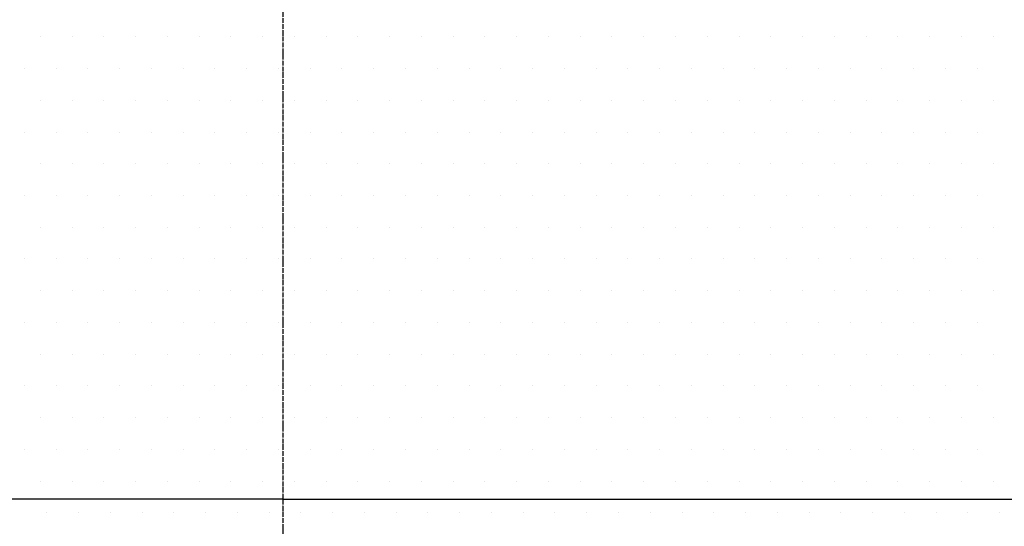
# Model space of a CAD drawing. Units: millimetres. Extents: x 18763 to 563935, y 28335 to 89409.
# Drawn here: x 488440 to 489424, y 54327 to 54833 of the extents above; entities that cross this region are included whole.
import ezdxf

# ---------------------------------------------------------------- set-up
doc = ezdxf.new("R2010")
doc.units = ezdxf.units.MM
doc.linetypes.add('ACAD_ISO04W100', pattern=[30, 24, -3, 0, -3])

msp = doc.modelspace()

# ---------------------------------------------------------------- linework, layer by layer
at = {"color": 0, "linetype": 'ACAD_ISO04W100', "ltscale": 0.2}
msp.add_line((488702.59376115, 56372.28438412), (488702.59376115, 52477.19841743), dxfattribs=at)
at = {"color": 0}
for p, q in [((488460.10288277, 54816.35299685), (488460.10288277, 54816.35299685)), ((488491.85288277, 54816.35299685), (488491.85288277, 54816.35299685)), ((488523.60288277, 54816.35299685), (488523.60288277, 54816.35299685)), ((488555.35288277, 54816.35299685), (488555.35288277, 54816.35299685)), ((488587.10288277, 54816.35299685), (488587.10288277, 54816.35299685)), ((488618.85288277, 54816.35299685), (488618.85288277, 54816.35299685)), ((488650.60288277, 54816.35299685), (488650.60288277, 54816.35299685)), ((488682.35288277, 54816.35299685), (488682.35288277, 54816.35299685)), ((488714.10288277, 54816.35299685), (488714.10288277, 54816.35299685)), ((488745.85288277, 54816.35299685), (488745.85288277, 54816.35299685)), ((488777.60288277, 54816.35299685), (488777.60288277, 54816.35299685)), ((488809.35288277, 54816.35299685), (488809.35288277, 54816.35299685)), ((488841.10288277, 54816.35299685), (488841.10288277, 54816.35299685)), ((488872.85288277, 54816.35299685), (488872.85288277, 54816.35299685)), ((488904.60288277, 54816.35299685), (488904.60288277, 54816.35299685)), ((488936.35288277, 54816.35299685), (488936.35288277, 54816.35299685)), ((488968.10288277, 54816.35299685), (488968.10288277, 54816.35299685)), ((488999.85288277, 54816.35299685), (488999.85288277, 54816.35299685)), ((489031.60288277, 54816.35299685), (489031.60288277, 54816.35299685)), ((489063.35288277, 54816.35299685), (489063.35288277, 54816.35299685)), ((489095.10288277, 54816.35299685), (489095.10288277, 54816.35299685)), ((489126.85288277, 54816.35299685), (489126.85288277, 54816.35299685)), ((489158.60288277, 54816.35299685), (489158.60288277, 54816.35299685)), ((489190.35288277, 54816.35299685), (489190.35288277, 54816.35299685)), ((489222.10288277, 54816.35299685), (489222.10288277, 54816.35299685)), ((489253.85288277, 54816.35299685), (489253.85288277, 54816.35299685)), ((489285.60288277, 54816.35299685), (489285.60288277, 54816.35299685)), ((489317.35288277, 54816.35299685), (489317.35288277, 54816.35299685)), ((489349.10288277, 54816.35299685), (489349.10288277, 54816.35299685)), ((489380.85288277, 54816.35299685), (489380.85288277, 54816.35299685)), ((489412.60288277, 54816.35299685), (489412.60288277, 54816.35299685)), ((488444.22788277, 54784.60299685), (488444.22788277, 54784.60299685)), ((488475.97788277, 54784.60299685), (488475.97788277, 54784.60299685)), ((488507.72788277, 54784.60299685), (488507.72788277, 54784.60299685)), ((488539.47788277, 54784.60299685), (488539.47788277, 54784.60299685)), ((488571.22788277, 54784.60299685), (488571.22788277, 54784.60299685)), ((488602.97788277, 54784.60299685), (488602.97788277, 54784.60299685)), ((488634.72788277, 54784.60299685), (488634.72788277, 54784.60299685)), ((488666.47788277, 54784.60299685), (488666.47788277, 54784.60299685)), ((488698.22788277, 54784.60299685), (488698.22788277, 54784.60299685)), ((488729.97788277, 54784.60299685), (488729.97788277, 54784.60299685)), ((488761.72788277, 54784.60299685), (488761.72788277, 54784.60299685)), ((488793.47788277, 54784.60299685), (488793.47788277, 54784.60299685)), ((488825.22788277, 54784.60299685), (488825.22788277, 54784.60299685)), ((488856.97788277, 54784.60299685), (488856.97788277, 54784.60299685)), ((488888.72788277, 54784.60299685), (488888.72788277, 54784.60299685)), ((488920.47788277, 54784.60299685), (488920.47788277, 54784.60299685)), ((488952.22788277, 54784.60299685), (488952.22788277, 54784.60299685)), ((488983.97788277, 54784.60299685), (488983.97788277, 54784.60299685)), ((489015.72788277, 54784.60299685), (489015.72788277, 54784.60299685)), ((489047.47788277, 54784.60299685), (489047.47788277, 54784.60299685)), ((489079.22788277, 54784.60299685), (489079.22788277, 54784.60299685)), ((489110.97788277, 54784.60299685), (489110.97788277, 54784.60299685)), ((489142.72788277, 54784.60299685), (489142.72788277, 54784.60299685)), ((489174.47788277, 54784.60299685), (489174.47788277, 54784.60299685)), ((489206.22788277, 54784.60299685), (489206.22788277, 54784.60299685)), ((489237.97788277, 54784.60299685), (489237.97788277, 54784.60299685)), ((489269.72788277, 54784.60299685), (489269.72788277, 54784.60299685)), ((489301.47788277, 54784.60299685), (489301.47788277, 54784.60299685)), ((489333.22788277, 54784.60299685), (489333.22788277, 54784.60299685)), ((489364.97788277, 54784.60299685), (489364.97788277, 54784.60299685)), ((489396.72788277, 54784.60299685), (489396.72788277, 54784.60299685)), ((488460.10288277, 54752.85299685), (488460.10288277, 54752.85299685)), ((488491.85288277, 54752.85299685), (488491.85288277, 54752.85299685)), ((488523.60288277, 54752.85299685), (488523.60288277, 54752.85299685)), ((488555.35288277, 54752.85299685), (488555.35288277, 54752.85299685)), ((488587.10288277, 54752.85299685), (488587.10288277, 54752.85299685)), ((488618.85288277, 54752.85299685), (488618.85288277, 54752.85299685)), ((488650.60288277, 54752.85299685), (488650.60288277, 54752.85299685)), ((488682.35288277, 54752.85299685), (488682.35288277, 54752.85299685)), ((488714.10288277, 54752.85299685), (488714.10288277, 54752.85299685)), ((488745.85288277, 54752.85299685), (488745.85288277, 54752.85299685)), ((488777.60288277, 54752.85299685), (488777.60288277, 54752.85299685)), ((488809.35288277, 54752.85299685), (488809.35288277, 54752.85299685)), ((488841.10288277, 54752.85299685), (488841.10288277, 54752.85299685)), ((488872.85288277, 54752.85299685), (488872.85288277, 54752.85299685)), ((488904.60288277, 54752.85299685), (488904.60288277, 54752.85299685)), ((488936.35288277, 54752.85299685), (488936.35288277, 54752.85299685)), ((488968.10288277, 54752.85299685), (488968.10288277, 54752.85299685)), ((488999.85288277, 54752.85299685), (488999.85288277, 54752.85299685)), ((489031.60288277, 54752.85299685), (489031.60288277, 54752.85299685)), ((489063.35288277, 54752.85299685), (489063.35288277, 54752.85299685)), ((489095.10288277, 54752.85299685), (489095.10288277, 54752.85299685)), ((489126.85288277, 54752.85299685), (489126.85288277, 54752.85299685)), ((489158.60288277, 54752.85299685), (489158.60288277, 54752.85299685)), ((489190.35288277, 54752.85299685), (489190.35288277, 54752.85299685)), ((489222.10288277, 54752.85299685), (489222.10288277, 54752.85299685)), ((489253.85288277, 54752.85299685), (489253.85288277, 54752.85299685)), ((489285.60288277, 54752.85299685), (489285.60288277, 54752.85299685)), ((489317.35288277, 54752.85299685), (489317.35288277, 54752.85299685)), ((489349.10288277, 54752.85299685), (489349.10288277, 54752.85299685)), ((489380.85288277, 54752.85299685), (489380.85288277, 54752.85299685)), ((489412.60288277, 54752.85299685), (489412.60288277, 54752.85299685)), ((488444.22788277, 54721.10299685), (488444.22788277, 54721.10299685)), ((488475.97788277, 54721.10299685), (488475.97788277, 54721.10299685)), ((488507.72788277, 54721.10299685), (488507.72788277, 54721.10299685)), ((488539.47788277, 54721.10299685), (488539.47788277, 54721.10299685)), ((488571.22788277, 54721.10299685), (488571.22788277, 54721.10299685)), ((488602.97788277, 54721.10299685), (488602.97788277, 54721.10299685)), ((488634.72788277, 54721.10299685), (488634.72788277, 54721.10299685)), ((488666.47788277, 54721.10299685), (488666.47788277, 54721.10299685)), ((488698.22788277, 54721.10299685), (488698.22788277, 54721.10299685)), ((488729.97788277, 54721.10299685), (488729.97788277, 54721.10299685)), ((488761.72788277, 54721.10299685), (488761.72788277, 54721.10299685)), ((488793.47788277, 54721.10299685), (488793.47788277, 54721.10299685)), ((488825.22788277, 54721.10299685), (488825.22788277, 54721.10299685)), ((488856.97788277, 54721.10299685), (488856.97788277, 54721.10299685)), ((488888.72788277, 54721.10299685), (488888.72788277, 54721.10299685)), ((488920.47788277, 54721.10299685), (488920.47788277, 54721.10299685)), ((488952.22788277, 54721.10299685), (488952.22788277, 54721.10299685)), ((488983.97788277, 54721.10299685), (488983.97788277, 54721.10299685)), ((489015.72788277, 54721.10299685), (489015.72788277, 54721.10299685)), ((489047.47788277, 54721.10299685), (489047.47788277, 54721.10299685)), ((489079.22788277, 54721.10299685), (489079.22788277, 54721.10299685)), ((489110.97788277, 54721.10299685), (489110.97788277, 54721.10299685)), ((489142.72788277, 54721.10299685), (489142.72788277, 54721.10299685)), ((489174.47788277, 54721.10299685), (489174.47788277, 54721.10299685)), ((489206.22788277, 54721.10299685), (489206.22788277, 54721.10299685)), ((489237.97788277, 54721.10299685), (489237.97788277, 54721.10299685)), ((489269.72788277, 54721.10299685), (489269.72788277, 54721.10299685)), ((489301.47788277, 54721.10299685), (489301.47788277, 54721.10299685)), ((489333.22788277, 54721.10299685), (489333.22788277, 54721.10299685)), ((489364.97788277, 54721.10299685), (489364.97788277, 54721.10299685)), ((489396.72788277, 54721.10299685), (489396.72788277, 54721.10299685)), ((488460.10288277, 54689.35299685), (488460.10288277, 54689.35299685)), ((488491.85288277, 54689.35299685), (488491.85288277, 54689.35299685)), ((488523.60288277, 54689.35299685), (488523.60288277, 54689.35299685)), ((488555.35288277, 54689.35299685), (488555.35288277, 54689.35299685)), ((488587.10288277, 54689.35299685), (488587.10288277, 54689.35299685)), ((488618.85288277, 54689.35299685), (488618.85288277, 54689.35299685)), ((488650.60288277, 54689.35299685), (488650.60288277, 54689.35299685)), ((488682.35288277, 54689.35299685), (488682.35288277, 54689.35299685)), ((488714.10288277, 54689.35299685), (488714.10288277, 54689.35299685)), ((488745.85288277, 54689.35299685), (488745.85288277, 54689.35299685)), ((488777.60288277, 54689.35299685), (488777.60288277, 54689.35299685)), ((488809.35288277, 54689.35299685), (488809.35288277, 54689.35299685)), ((488841.10288277, 54689.35299685), (488841.10288277, 54689.35299685)), ((488872.85288277, 54689.35299685), (488872.85288277, 54689.35299685)), ((488904.60288277, 54689.35299685), (488904.60288277, 54689.35299685)), ((488936.35288277, 54689.35299685), (488936.35288277, 54689.35299685)), ((488968.10288277, 54689.35299685), (488968.10288277, 54689.35299685)), ((488999.85288277, 54689.35299685), (488999.85288277, 54689.35299685)), ((489031.60288277, 54689.35299685), (489031.60288277, 54689.35299685)), ((489063.35288277, 54689.35299685), (489063.35288277, 54689.35299685)), ((489095.10288277, 54689.35299685), (489095.10288277, 54689.35299685)), ((489126.85288277, 54689.35299685), (489126.85288277, 54689.35299685)), ((489158.60288277, 54689.35299685), (489158.60288277, 54689.35299685)), ((489190.35288277, 54689.35299685), (489190.35288277, 54689.35299685)), ((489222.10288277, 54689.35299685), (489222.10288277, 54689.35299685)), ((489253.85288277, 54689.35299685), (489253.85288277, 54689.35299685)), ((489285.60288277, 54689.35299685), (489285.60288277, 54689.35299685)), ((489317.35288277, 54689.35299685), (489317.35288277, 54689.35299685)), ((489349.10288277, 54689.35299685), (489349.10288277, 54689.35299685)), ((489380.85288277, 54689.35299685), (489380.85288277, 54689.35299685)), ((489412.60288277, 54689.35299685), (489412.60288277, 54689.35299685)), ((488444.22788277, 54657.60299685), (488444.22788277, 54657.60299685)), ((488475.97788277, 54657.60299685), (488475.97788277, 54657.60299685)), ((488507.72788277, 54657.60299685), (488507.72788277, 54657.60299685)), ((488539.47788277, 54657.60299685), (488539.47788277, 54657.60299685)), ((488571.22788277, 54657.60299685), (488571.22788277, 54657.60299685)), ((488602.97788277, 54657.60299685), (488602.97788277, 54657.60299685)), ((488634.72788277, 54657.60299685), (488634.72788277, 54657.60299685)), ((488666.47788277, 54657.60299685), (488666.47788277, 54657.60299685)), ((488698.22788277, 54657.60299685), (488698.22788277, 54657.60299685)), ((488729.97788277, 54657.60299685), (488729.97788277, 54657.60299685)), ((488761.72788277, 54657.60299685), (488761.72788277, 54657.60299685)), ((488793.47788277, 54657.60299685), (488793.47788277, 54657.60299685)), ((488825.22788277, 54657.60299685), (488825.22788277, 54657.60299685)), ((488856.97788277, 54657.60299685), (488856.97788277, 54657.60299685)), ((488888.72788277, 54657.60299685), (488888.72788277, 54657.60299685)), ((488920.47788277, 54657.60299685), (488920.47788277, 54657.60299685)), ((488952.22788277, 54657.60299685), (488952.22788277, 54657.60299685)), ((488983.97788277, 54657.60299685), (488983.97788277, 54657.60299685)), ((489015.72788277, 54657.60299685), (489015.72788277, 54657.60299685)), ((489047.47788277, 54657.60299685), (489047.47788277, 54657.60299685)), ((489079.22788277, 54657.60299685), (489079.22788277, 54657.60299685)), ((489110.97788277, 54657.60299685), (489110.97788277, 54657.60299685)), ((489142.72788277, 54657.60299685), (489142.72788277, 54657.60299685)), ((489174.47788277, 54657.60299685), (489174.47788277, 54657.60299685)), ((489206.22788277, 54657.60299685), (489206.22788277, 54657.60299685)), ((489237.97788277, 54657.60299685), (489237.97788277, 54657.60299685)), ((489269.72788277, 54657.60299685), (489269.72788277, 54657.60299685)), ((489301.47788277, 54657.60299685), (489301.47788277, 54657.60299685)), ((489333.22788277, 54657.60299685), (489333.22788277, 54657.60299685)), ((489364.97788277, 54657.60299685), (489364.97788277, 54657.60299685)), ((489396.72788277, 54657.60299685), (489396.72788277, 54657.60299685)), ((488460.10288277, 54625.85299685), (488460.10288277, 54625.85299685)), ((488491.85288277, 54625.85299685), (488491.85288277, 54625.85299685)), ((488523.60288277, 54625.85299685), (488523.60288277, 54625.85299685)), ((488555.35288277, 54625.85299685), (488555.35288277, 54625.85299685)), ((488587.10288277, 54625.85299685), (488587.10288277, 54625.85299685)), ((488618.85288277, 54625.85299685), (488618.85288277, 54625.85299685)), ((488650.60288277, 54625.85299685), (488650.60288277, 54625.85299685)), ((488682.35288277, 54625.85299685), (488682.35288277, 54625.85299685)), ((488714.10288277, 54625.85299685), (488714.10288277, 54625.85299685)), ((488745.85288277, 54625.85299685), (488745.85288277, 54625.85299685)), ((488777.60288277, 54625.85299685), (488777.60288277, 54625.85299685)), ((488809.35288277, 54625.85299685), (488809.35288277, 54625.85299685)), ((488841.10288277, 54625.85299685), (488841.10288277, 54625.85299685)), ((488872.85288277, 54625.85299685), (488872.85288277, 54625.85299685)), ((488904.60288277, 54625.85299685), (488904.60288277, 54625.85299685)), ((488936.35288277, 54625.85299685), (488936.35288277, 54625.85299685)), ((488968.10288277, 54625.85299685), (488968.10288277, 54625.85299685)), ((488999.85288277, 54625.85299685), (488999.85288277, 54625.85299685)), ((489031.60288277, 54625.85299685), (489031.60288277, 54625.85299685)), ((489063.35288277, 54625.85299685), (489063.35288277, 54625.85299685)), ((489095.10288277, 54625.85299685), (489095.10288277, 54625.85299685)), ((489126.85288277, 54625.85299685), (489126.85288277, 54625.85299685)), ((489158.60288277, 54625.85299685), (489158.60288277, 54625.85299685)), ((489190.35288277, 54625.85299685), (489190.35288277, 54625.85299685)), ((489222.10288277, 54625.85299685), (489222.10288277, 54625.85299685)), ((489253.85288277, 54625.85299685), (489253.85288277, 54625.85299685)), ((489285.60288277, 54625.85299685), (489285.60288277, 54625.85299685)), ((489317.35288277, 54625.85299685), (489317.35288277, 54625.85299685)), ((489349.10288277, 54625.85299685), (489349.10288277, 54625.85299685)), ((489380.85288277, 54625.85299685), (489380.85288277, 54625.85299685)), ((489412.60288277, 54625.85299685), (489412.60288277, 54625.85299685)), ((488444.22788277, 54594.10299685), (488444.22788277, 54594.10299685)), ((488475.97788277, 54594.10299685), (488475.97788277, 54594.10299685)), ((488507.72788277, 54594.10299685), (488507.72788277, 54594.10299685)), ((488539.47788277, 54594.10299685), (488539.47788277, 54594.10299685)), ((488571.22788277, 54594.10299685), (488571.22788277, 54594.10299685)), ((488602.97788277, 54594.10299685), (488602.97788277, 54594.10299685)), ((488634.72788277, 54594.10299685), (488634.72788277, 54594.10299685)), ((488666.47788277, 54594.10299685), (488666.47788277, 54594.10299685)), ((488698.22788277, 54594.10299685), (488698.22788277, 54594.10299685)), ((488729.97788277, 54594.10299685), (488729.97788277, 54594.10299685)), ((488761.72788277, 54594.10299685), (488761.72788277, 54594.10299685)), ((488793.47788277, 54594.10299685), (488793.47788277, 54594.10299685)), ((488825.22788277, 54594.10299685), (488825.22788277, 54594.10299685)), ((488856.97788277, 54594.10299685), (488856.97788277, 54594.10299685)), ((488888.72788277, 54594.10299685), (488888.72788277, 54594.10299685)), ((488920.47788277, 54594.10299685), (488920.47788277, 54594.10299685)), ((488952.22788277, 54594.10299685), (488952.22788277, 54594.10299685)), ((488983.97788277, 54594.10299685), (488983.97788277, 54594.10299685)), ((489015.72788277, 54594.10299685), (489015.72788277, 54594.10299685)), ((489047.47788277, 54594.10299685), (489047.47788277, 54594.10299685)), ((489079.22788277, 54594.10299685), (489079.22788277, 54594.10299685)), ((489110.97788277, 54594.10299685), (489110.97788277, 54594.10299685)), ((489142.72788277, 54594.10299685), (489142.72788277, 54594.10299685)), ((489174.47788277, 54594.10299685), (489174.47788277, 54594.10299685)), ((489206.22788277, 54594.10299685), (489206.22788277, 54594.10299685)), ((489237.97788277, 54594.10299685), (489237.97788277, 54594.10299685)), ((489269.72788277, 54594.10299685), (489269.72788277, 54594.10299685)), ((489301.47788277, 54594.10299685), (489301.47788277, 54594.10299685)), ((489333.22788277, 54594.10299685), (489333.22788277, 54594.10299685)), ((489364.97788277, 54594.10299685), (489364.97788277, 54594.10299685)), ((489396.72788277, 54594.10299685), (489396.72788277, 54594.10299685)), ((488460.10288277, 54562.35299685), (488460.10288277, 54562.35299685)), ((488491.85288277, 54562.35299685), (488491.85288277, 54562.35299685)), ((488523.60288277, 54562.35299685), (488523.60288277, 54562.35299685)), ((488555.35288277, 54562.35299685), (488555.35288277, 54562.35299685)), ((488587.10288277, 54562.35299685), (488587.10288277, 54562.35299685)), ((488618.85288277, 54562.35299685), (488618.85288277, 54562.35299685)), ((488650.60288277, 54562.35299685), (488650.60288277, 54562.35299685)), ((488682.35288277, 54562.35299685), (488682.35288277, 54562.35299685)), ((488714.10288277, 54562.35299685), (488714.10288277, 54562.35299685)), ((488745.85288277, 54562.35299685), (488745.85288277, 54562.35299685)), ((488777.60288277, 54562.35299685), (488777.60288277, 54562.35299685)), ((488809.35288277, 54562.35299685), (488809.35288277, 54562.35299685)), ((488841.10288277, 54562.35299685), (488841.10288277, 54562.35299685)), ((488872.85288277, 54562.35299685), (488872.85288277, 54562.35299685)), ((488904.60288277, 54562.35299685), (488904.60288277, 54562.35299685)), ((488936.35288277, 54562.35299685), (488936.35288277, 54562.35299685)), ((488968.10288277, 54562.35299685), (488968.10288277, 54562.35299685)), ((488999.85288277, 54562.35299685), (488999.85288277, 54562.35299685)), ((489031.60288277, 54562.35299685), (489031.60288277, 54562.35299685)), ((489063.35288277, 54562.35299685), (489063.35288277, 54562.35299685)), ((489095.10288277, 54562.35299685), (489095.10288277, 54562.35299685)), ((489126.85288277, 54562.35299685), (489126.85288277, 54562.35299685)), ((489158.60288277, 54562.35299685), (489158.60288277, 54562.35299685)), ((489190.35288277, 54562.35299685), (489190.35288277, 54562.35299685)), ((489222.10288277, 54562.35299685), (489222.10288277, 54562.35299685)), ((489253.85288277, 54562.35299685), (489253.85288277, 54562.35299685)), ((489285.60288277, 54562.35299685), (489285.60288277, 54562.35299685)), ((489317.35288277, 54562.35299685), (489317.35288277, 54562.35299685)), ((489349.10288277, 54562.35299685), (489349.10288277, 54562.35299685)), ((489380.85288277, 54562.35299685), (489380.85288277, 54562.35299685)), ((489412.60288277, 54562.35299685), (489412.60288277, 54562.35299685)), ((488444.22788277, 54530.60299685), (488444.22788277, 54530.60299685)), ((488475.97788277, 54530.60299685), (488475.97788277, 54530.60299685)), ((488507.72788277, 54530.60299685), (488507.72788277, 54530.60299685)), ((488539.47788277, 54530.60299685), (488539.47788277, 54530.60299685)), ((488571.22788277, 54530.60299685), (488571.22788277, 54530.60299685)), ((488602.97788277, 54530.60299685), (488602.97788277, 54530.60299685)), ((488634.72788277, 54530.60299685), (488634.72788277, 54530.60299685)), ((488666.47788277, 54530.60299685), (488666.47788277, 54530.60299685)), ((488698.22788277, 54530.60299685), (488698.22788277, 54530.60299685)), ((488729.97788277, 54530.60299685), (488729.97788277, 54530.60299685)), ((488761.72788277, 54530.60299685), (488761.72788277, 54530.60299685)), ((488793.47788277, 54530.60299685), (488793.47788277, 54530.60299685)), ((488825.22788277, 54530.60299685), (488825.22788277, 54530.60299685)), ((488856.97788277, 54530.60299685), (488856.97788277, 54530.60299685)), ((488888.72788277, 54530.60299685), (488888.72788277, 54530.60299685)), ((488920.47788277, 54530.60299685), (488920.47788277, 54530.60299685)), ((488952.22788277, 54530.60299685), (488952.22788277, 54530.60299685)), ((488983.97788277, 54530.60299685), (488983.97788277, 54530.60299685)), ((489015.72788277, 54530.60299685), (489015.72788277, 54530.60299685)), ((489047.47788277, 54530.60299685), (489047.47788277, 54530.60299685)), ((489079.22788277, 54530.60299685), (489079.22788277, 54530.60299685)), ((489110.97788277, 54530.60299685), (489110.97788277, 54530.60299685)), ((489142.72788277, 54530.60299685), (489142.72788277, 54530.60299685)), ((489174.47788277, 54530.60299685), (489174.47788277, 54530.60299685)), ((489206.22788277, 54530.60299685), (489206.22788277, 54530.60299685)), ((489237.97788277, 54530.60299685), (489237.97788277, 54530.60299685)), ((489269.72788277, 54530.60299685), (489269.72788277, 54530.60299685)), ((489301.47788277, 54530.60299685), (489301.47788277, 54530.60299685)), ((489333.22788277, 54530.60299685), (489333.22788277, 54530.60299685)), ((489364.97788277, 54530.60299685), (489364.97788277, 54530.60299685)), ((489396.72788277, 54530.60299685), (489396.72788277, 54530.60299685)), ((488460.10288277, 54498.85299685), (488460.10288277, 54498.85299685)), ((488491.85288277, 54498.85299685), (488491.85288277, 54498.85299685)), ((488523.60288277, 54498.85299685), (488523.60288277, 54498.85299685)), ((488555.35288277, 54498.85299685), (488555.35288277, 54498.85299685)), ((488587.10288277, 54498.85299685), (488587.10288277, 54498.85299685)), ((488618.85288277, 54498.85299685), (488618.85288277, 54498.85299685)), ((488650.60288277, 54498.85299685), (488650.60288277, 54498.85299685)), ((488682.35288277, 54498.85299685), (488682.35288277, 54498.85299685)), ((488714.10288277, 54498.85299685), (488714.10288277, 54498.85299685)), ((488745.85288277, 54498.85299685), (488745.85288277, 54498.85299685)), ((488777.60288277, 54498.85299685), (488777.60288277, 54498.85299685)), ((488809.35288277, 54498.85299685), (488809.35288277, 54498.85299685)), ((488841.10288277, 54498.85299685), (488841.10288277, 54498.85299685)), ((488872.85288277, 54498.85299685), (488872.85288277, 54498.85299685)), ((488904.60288277, 54498.85299685), (488904.60288277, 54498.85299685)), ((488936.35288277, 54498.85299685), (488936.35288277, 54498.85299685)), ((488968.10288277, 54498.85299685), (488968.10288277, 54498.85299685)), ((488999.85288277, 54498.85299685), (488999.85288277, 54498.85299685)), ((489031.60288277, 54498.85299685), (489031.60288277, 54498.85299685)), ((489063.35288277, 54498.85299685), (489063.35288277, 54498.85299685)), ((489095.10288277, 54498.85299685), (489095.10288277, 54498.85299685)), ((489126.85288277, 54498.85299685), (489126.85288277, 54498.85299685)), ((489158.60288277, 54498.85299685), (489158.60288277, 54498.85299685)), ((489190.35288277, 54498.85299685), (489190.35288277, 54498.85299685)), ((489222.10288277, 54498.85299685), (489222.10288277, 54498.85299685)), ((489253.85288277, 54498.85299685), (489253.85288277, 54498.85299685)), ((489285.60288277, 54498.85299685), (489285.60288277, 54498.85299685)), ((489317.35288277, 54498.85299685), (489317.35288277, 54498.85299685)), ((489349.10288277, 54498.85299685), (489349.10288277, 54498.85299685)), ((489380.85288277, 54498.85299685), (489380.85288277, 54498.85299685)), ((489412.60288277, 54498.85299685), (489412.60288277, 54498.85299685)), ((488444.22788277, 54467.10299685), (488444.22788277, 54467.10299685)), ((488475.97788277, 54467.10299685), (488475.97788277, 54467.10299685)), ((488507.72788277, 54467.10299685), (488507.72788277, 54467.10299685)), ((488539.47788277, 54467.10299685), (488539.47788277, 54467.10299685)), ((488571.22788277, 54467.10299685), (488571.22788277, 54467.10299685)), ((488602.97788277, 54467.10299685), (488602.97788277, 54467.10299685)), ((488634.72788277, 54467.10299685), (488634.72788277, 54467.10299685)), ((488666.47788277, 54467.10299685), (488666.47788277, 54467.10299685)), ((488698.22788277, 54467.10299685), (488698.22788277, 54467.10299685)), ((488729.97788277, 54467.10299685), (488729.97788277, 54467.10299685)), ((488761.72788277, 54467.10299685), (488761.72788277, 54467.10299685)), ((488793.47788277, 54467.10299685), (488793.47788277, 54467.10299685)), ((488825.22788277, 54467.10299685), (488825.22788277, 54467.10299685)), ((488856.97788277, 54467.10299685), (488856.97788277, 54467.10299685)), ((488888.72788277, 54467.10299685), (488888.72788277, 54467.10299685)), ((488920.47788277, 54467.10299685), (488920.47788277, 54467.10299685)), ((488952.22788277, 54467.10299685), (488952.22788277, 54467.10299685)), ((488983.97788277, 54467.10299685), (488983.97788277, 54467.10299685)), ((489015.72788277, 54467.10299685), (489015.72788277, 54467.10299685)), ((489047.47788277, 54467.10299685), (489047.47788277, 54467.10299685)), ((489079.22788277, 54467.10299685), (489079.22788277, 54467.10299685)), ((489110.97788277, 54467.10299685), (489110.97788277, 54467.10299685)), ((489142.72788277, 54467.10299685), (489142.72788277, 54467.10299685)), ((489174.47788277, 54467.10299685), (489174.47788277, 54467.10299685)), ((489206.22788277, 54467.10299685), (489206.22788277, 54467.10299685)), ((489237.97788277, 54467.10299685), (489237.97788277, 54467.10299685)), ((489269.72788277, 54467.10299685), (489269.72788277, 54467.10299685)), ((489301.47788277, 54467.10299685), (489301.47788277, 54467.10299685)), ((489333.22788277, 54467.10299685), (489333.22788277, 54467.10299685)), ((489364.97788277, 54467.10299685), (489364.97788277, 54467.10299685)), ((489396.72788277, 54467.10299685), (489396.72788277, 54467.10299685)), ((488460.10288277, 54435.35299685), (488460.10288277, 54435.35299685)), ((488491.85288277, 54435.35299685), (488491.85288277, 54435.35299685)), ((488523.60288277, 54435.35299685), (488523.60288277, 54435.35299685)), ((488555.35288277, 54435.35299685), (488555.35288277, 54435.35299685)), ((488587.10288277, 54435.35299685), (488587.10288277, 54435.35299685)), ((488618.85288277, 54435.35299685), (488618.85288277, 54435.35299685)), ((488650.60288277, 54435.35299685), (488650.60288277, 54435.35299685)), ((488682.35288277, 54435.35299685), (488682.35288277, 54435.35299685)), ((488714.10288277, 54435.35299685), (488714.10288277, 54435.35299685)), ((488745.85288277, 54435.35299685), (488745.85288277, 54435.35299685)), ((488777.60288277, 54435.35299685), (488777.60288277, 54435.35299685)), ((488809.35288277, 54435.35299685), (488809.35288277, 54435.35299685)), ((488841.10288277, 54435.35299685), (488841.10288277, 54435.35299685)), ((488872.85288277, 54435.35299685), (488872.85288277, 54435.35299685)), ((488904.60288277, 54435.35299685), (488904.60288277, 54435.35299685)), ((488936.35288277, 54435.35299685), (488936.35288277, 54435.35299685)), ((488968.10288277, 54435.35299685), (488968.10288277, 54435.35299685)), ((488999.85288277, 54435.35299685), (488999.85288277, 54435.35299685)), ((489031.60288277, 54435.35299685), (489031.60288277, 54435.35299685)), ((489063.35288277, 54435.35299685), (489063.35288277, 54435.35299685)), ((489095.10288277, 54435.35299685), (489095.10288277, 54435.35299685)), ((489126.85288277, 54435.35299685), (489126.85288277, 54435.35299685)), ((489158.60288277, 54435.35299685), (489158.60288277, 54435.35299685)), ((489190.35288277, 54435.35299685), (489190.35288277, 54435.35299685)), ((489222.10288277, 54435.35299685), (489222.10288277, 54435.35299685)), ((489253.85288277, 54435.35299685), (489253.85288277, 54435.35299685)), ((489285.60288277, 54435.35299685), (489285.60288277, 54435.35299685)), ((489317.35288277, 54435.35299685), (489317.35288277, 54435.35299685)), ((489349.10288277, 54435.35299685), (489349.10288277, 54435.35299685)), ((489380.85288277, 54435.35299685), (489380.85288277, 54435.35299685)), ((489412.60288277, 54435.35299685), (489412.60288277, 54435.35299685)), ((488444.22788277, 54403.60299685), (488444.22788277, 54403.60299685)), ((488475.97788277, 54403.60299685), (488475.97788277, 54403.60299685)), ((488507.72788277, 54403.60299685), (488507.72788277, 54403.60299685)), ((488539.47788277, 54403.60299685), (488539.47788277, 54403.60299685)), ((488571.22788277, 54403.60299685), (488571.22788277, 54403.60299685)), ((488602.97788277, 54403.60299685), (488602.97788277, 54403.60299685)), ((488634.72788277, 54403.60299685), (488634.72788277, 54403.60299685)), ((488666.47788277, 54403.60299685), (488666.47788277, 54403.60299685)), ((488698.22788277, 54403.60299685), (488698.22788277, 54403.60299685)), ((488729.97788277, 54403.60299685), (488729.97788277, 54403.60299685)), ((488761.72788277, 54403.60299685), (488761.72788277, 54403.60299685)), ((488793.47788277, 54403.60299685), (488793.47788277, 54403.60299685)), ((488825.22788277, 54403.60299685), (488825.22788277, 54403.60299685)), ((488856.97788277, 54403.60299685), (488856.97788277, 54403.60299685)), ((488888.72788277, 54403.60299685), (488888.72788277, 54403.60299685)), ((488920.47788277, 54403.60299685), (488920.47788277, 54403.60299685)), ((488952.22788277, 54403.60299685), (488952.22788277, 54403.60299685)), ((488983.97788277, 54403.60299685), (488983.97788277, 54403.60299685)), ((489015.72788277, 54403.60299685), (489015.72788277, 54403.60299685)), ((489047.47788277, 54403.60299685), (489047.47788277, 54403.60299685)), ((489079.22788277, 54403.60299685), (489079.22788277, 54403.60299685)), ((489110.97788277, 54403.60299685), (489110.97788277, 54403.60299685)), ((489142.72788277, 54403.60299685), (489142.72788277, 54403.60299685)), ((489174.47788277, 54403.60299685), (489174.47788277, 54403.60299685)), ((489206.22788277, 54403.60299685), (489206.22788277, 54403.60299685)), ((489237.97788277, 54403.60299685), (489237.97788277, 54403.60299685)), ((489269.72788277, 54403.60299685), (489269.72788277, 54403.60299685)), ((489301.47788277, 54403.60299685), (489301.47788277, 54403.60299685)), ((489333.22788277, 54403.60299685), (489333.22788277, 54403.60299685)), ((489364.97788277, 54403.60299685), (489364.97788277, 54403.60299685)), ((489396.72788277, 54403.60299685), (489396.72788277, 54403.60299685)), ((488460.10288277, 54371.85299685), (488460.10288277, 54371.85299685)), ((488491.85288277, 54371.85299685), (488491.85288277, 54371.85299685)), ((488523.60288277, 54371.85299685), (488523.60288277, 54371.85299685)), ((488555.35288277, 54371.85299685), (488555.35288277, 54371.85299685)), ((488587.10288277, 54371.85299685), (488587.10288277, 54371.85299685)), ((488618.85288277, 54371.85299685), (488618.85288277, 54371.85299685)), ((488650.60288277, 54371.85299685), (488650.60288277, 54371.85299685)), ((488682.35288277, 54371.85299685), (488682.35288277, 54371.85299685)), ((488714.10288277, 54371.85299685), (488714.10288277, 54371.85299685)), ((488745.85288277, 54371.85299685), (488745.85288277, 54371.85299685)), ((488777.60288277, 54371.85299685), (488777.60288277, 54371.85299685)), ((488809.35288277, 54371.85299685), (488809.35288277, 54371.85299685)), ((488841.10288277, 54371.85299685), (488841.10288277, 54371.85299685)), ((488872.85288277, 54371.85299685), (488872.85288277, 54371.85299685)), ((488904.60288277, 54371.85299685), (488904.60288277, 54371.85299685)), ((488936.35288277, 54371.85299685), (488936.35288277, 54371.85299685)), ((488968.10288277, 54371.85299685), (488968.10288277, 54371.85299685)), ((488999.85288277, 54371.85299685), (488999.85288277, 54371.85299685)), ((489031.60288277, 54371.85299685), (489031.60288277, 54371.85299685)), ((489063.35288277, 54371.85299685), (489063.35288277, 54371.85299685)), ((489095.10288277, 54371.85299685), (489095.10288277, 54371.85299685)), ((489126.85288277, 54371.85299685), (489126.85288277, 54371.85299685)), ((489158.60288277, 54371.85299685), (489158.60288277, 54371.85299685)), ((489190.35288277, 54371.85299685), (489190.35288277, 54371.85299685)), ((489222.10288277, 54371.85299685), (489222.10288277, 54371.85299685)), ((489253.85288277, 54371.85299685), (489253.85288277, 54371.85299685)), ((489285.60288277, 54371.85299685), (489285.60288277, 54371.85299685)), ((489317.35288277, 54371.85299685), (489317.35288277, 54371.85299685)), ((489349.10288277, 54371.85299685), (489349.10288277, 54371.85299685)), ((489380.85288277, 54371.85299685), (489380.85288277, 54371.85299685)), ((489412.60288277, 54371.85299685), (489412.60288277, 54371.85299685)), ((488466.60929798, 54340.18491349), (488466.60929798, 54340.18491349)), ((488498.35929798, 54340.18491349), (488498.35929798, 54340.18491349)), ((488530.10929798, 54340.18491349), (488530.10929798, 54340.18491349)), ((488561.85929798, 54340.18491349), (488561.85929798, 54340.18491349)), ((488593.60929798, 54340.18491349), (488593.60929798, 54340.18491349)), ((488625.35929798, 54340.18491349), (488625.35929798, 54340.18491349)), ((488657.10929798, 54340.18491349), (488657.10929798, 54340.18491349)), ((488688.85929798, 54340.18491349), (488688.85929798, 54340.18491349)), ((488720.60929798, 54340.18491349), (488720.60929798, 54340.18491349)), ((488752.35929798, 54340.18491349), (488752.35929798, 54340.18491349)), ((488784.10929798, 54340.18491349), (488784.10929798, 54340.18491349)), ((488815.85929798, 54340.18491349), (488815.85929798, 54340.18491349)), ((488847.60929798, 54340.18491349), (488847.60929798, 54340.18491349)), ((488879.35929798, 54340.18491349), (488879.35929798, 54340.18491349)), ((488911.10929798, 54340.18491349), (488911.10929798, 54340.18491349)), ((488942.85929798, 54340.18491349), (488942.85929798, 54340.18491349)), ((488974.60929798, 54340.18491349), (488974.60929798, 54340.18491349)), ((489006.35929798, 54340.18491349), (489006.35929798, 54340.18491349)), ((489038.10929798, 54340.18491349), (489038.10929798, 54340.18491349)), ((489069.85929798, 54340.18491349), (489069.85929798, 54340.18491349)), ((489101.60929798, 54340.18491349), (489101.60929798, 54340.18491349)), ((489133.35929798, 54340.18491349), (489133.35929798, 54340.18491349)), ((489165.10929798, 54340.18491349), (489165.10929798, 54340.18491349)), ((489196.85929798, 54340.18491349), (489196.85929798, 54340.18491349)), ((489228.60929798, 54340.18491349), (489228.60929798, 54340.18491349)), ((489260.35929798, 54340.18491349), (489260.35929798, 54340.18491349)), ((489292.10929798, 54340.18491349), (489292.10929798, 54340.18491349)), ((489323.85929798, 54340.18491349), (489323.85929798, 54340.18491349)), ((489355.60929798, 54340.18491349), (489355.60929798, 54340.18491349)), ((489387.35929798, 54340.18491349), (489387.35929798, 54340.18491349)), ((489419.10929798, 54340.18491349), (489419.10929798, 54340.18491349))]:
    msp.add_line(p, q, dxfattribs=at)
at = {"color": 0, "lineweight": 30}
for q in [(487433.94996663, 54353.8909124), (490020.18973031, 54353.8909124)]:
    msp.add_line((488702.59376115, 54353.8909124), q, dxfattribs=at)

doc.saveas('drawing.dxf')
